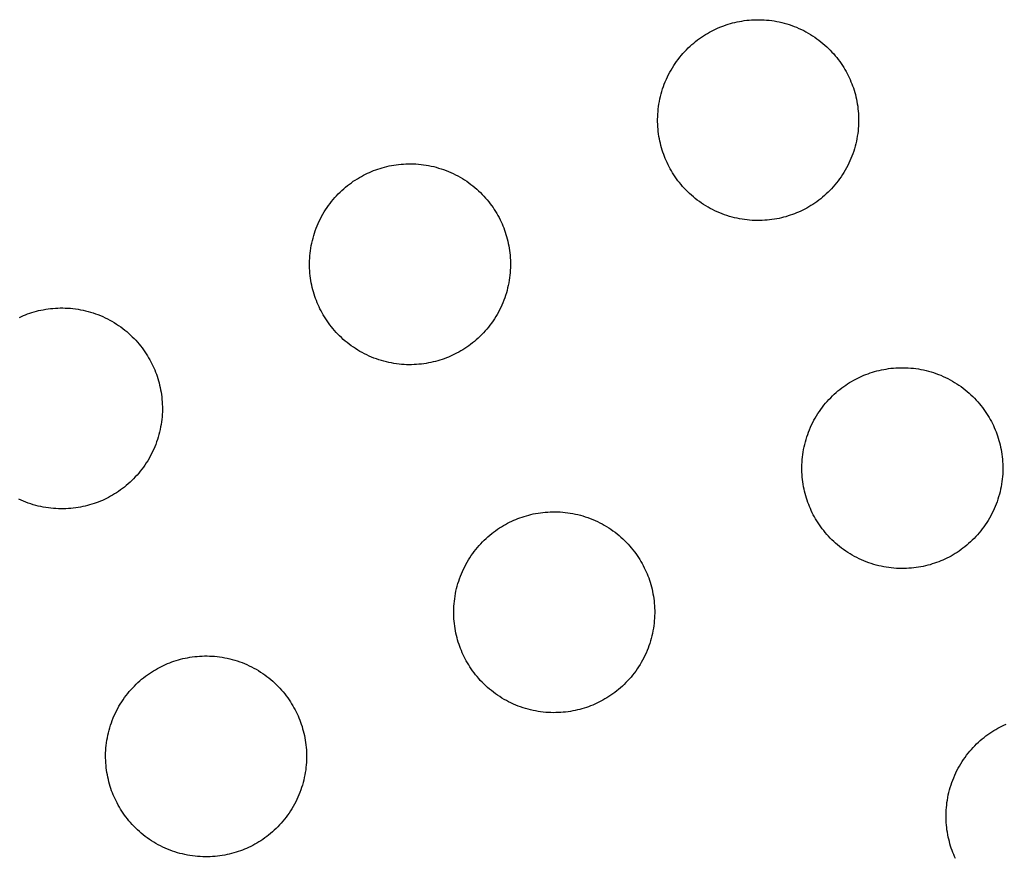
# Model space of a CAD drawing. Units: millimetres. Extents: x -10169 to 17350, y -5485 to 7572.
# Drawn here: x -4865 to -4678, y 3011 to 3169 of the extents above; entities that cross this region are included whole.
import ezdxf

# ---------------------------------------------------------------- set-up
doc = ezdxf.new("R2010")
doc.units = ezdxf.units.MM
doc.layers.add('Make2D$Visible$Curves', color=7, linetype='Continuous', true_color=0x000000)

msp = doc.modelspace()

# ---------------------------------------------------------------- linework, layer by layer
at = {"layer": 'Make2D$Visible$Curves', "lineweight": -3}
for points in [[(-4717.62, 3132.78), (-4718.02, 3132.62), (-4718.41, 3132.48), (-4718.82, 3132.33), (-4719.23, 3132.2), (-4719.65, 3132.07), (-4720.07, 3131.96), (-4720.5, 3131.85), (-4720.94, 3131.75), (-4721.38, 3131.66), (-4721.83, 3131.58), (-4722.28, 3131.52), (-4722.74, 3131.46), (-4723.2, 3131.41), (-4723.66, 3131.38), (-4724.13, 3131.35), (-4724.6, 3131.34), (-4725.07, 3131.34), (-4725.54, 3131.35), (-4726.02, 3131.37), (-4726.5, 3131.4), (-4726.98, 3131.45), (-4727.46, 3131.51), (-4727.94, 3131.58), (-4728.42, 3131.66), (-4728.89, 3131.76), (-4729.37, 3131.87), (-4729.84, 3131.99), (-4730.32, 3132.12), (-4730.79, 3132.27), (-4731.25, 3132.43), (-4731.71, 3132.6), (-4732.17, 3132.78), (-4732.62, 3132.98), (-4733.07, 3133.18), (-4733.51, 3133.4), (-4733.94, 3133.63), (-4734.37, 3133.87), (-4734.79, 3134.12), (-4735.21, 3134.38), (-4735.61, 3134.64), (-4736.01, 3134.92), (-4736.4, 3135.21), (-4736.78, 3135.51), (-4737.15, 3135.82), (-4737.51, 3136.13), (-4737.87, 3136.45), (-4738.21, 3136.78), (-4738.54, 3137.11), (-4738.87, 3137.46), (-4739.18, 3137.8), (-4739.48, 3138.16), (-4739.77, 3138.52), (-4740.06, 3138.88), (-4740.33, 3139.25), (-4740.59, 3139.62), (-4740.84, 3139.99), (-4741.08, 3140.37), (-4741.3, 3140.75), (-4741.52, 3141.13), (-4741.73, 3141.52), (-4741.93, 3141.9), (-4742.11, 3142.29), (-4742.29, 3142.68), (-4742.45, 3143.07), (-4742.61, 3143.46), (-4742.76, 3143.86), (-4742.9, 3144.26), (-4743.04, 3144.67), (-4743.16, 3145.09), (-4743.28, 3145.52), (-4743.39, 3145.95), (-4743.48, 3146.38), (-4743.57, 3146.82), (-4743.65, 3147.27), (-4743.72, 3147.72), (-4743.78, 3148.18), (-4743.82, 3148.64), (-4743.86, 3149.1), (-4743.88, 3149.57), (-4743.9, 3150.04), (-4743.9, 3150.51), (-4743.89, 3150.99), (-4743.87, 3151.47), (-4743.83, 3151.94), (-4743.79, 3152.42), (-4743.73, 3152.9), (-4743.65, 3153.38), (-4743.57, 3153.86), (-4743.47, 3154.34), (-4743.37, 3154.81), (-4743.24, 3155.29), (-4743.11, 3155.76), (-4742.96, 3156.23), (-4742.81, 3156.69), (-4742.64, 3157.15), (-4742.45, 3157.61), (-4742.26, 3158.06), (-4742.05, 3158.51), (-4741.84, 3158.95), (-4741.61, 3159.39), (-4741.37, 3159.81), (-4741.12, 3160.24), (-4740.86, 3160.65), (-4740.59, 3161.06), (-4740.31, 3161.45), (-4740.02, 3161.84), (-4739.73, 3162.22), (-4739.42, 3162.6), (-4739.11, 3162.96), (-4738.78, 3163.31), (-4738.46, 3163.65), (-4738.12, 3163.99), (-4737.78, 3164.31), (-4737.43, 3164.62), (-4737.08, 3164.93), (-4736.72, 3165.22), (-4736.36, 3165.5), (-4735.99, 3165.77), (-4735.62, 3166.03), (-4735.24, 3166.28), (-4734.86, 3166.52), (-4734.48, 3166.75), (-4734.1, 3166.97), (-4733.72, 3167.17), (-4733.33, 3167.37), (-4732.94, 3167.56), (-4732.56, 3167.73), (-4732.17, 3167.9)], [(-4732.17, 3167.9), (-4731.78, 3168.05), (-4731.38, 3168.2), (-4730.97, 3168.35), (-4730.56, 3168.48), (-4730.14, 3168.6), (-4729.72, 3168.72), (-4729.29, 3168.83), (-4728.85, 3168.93), (-4728.41, 3169.02), (-4727.96, 3169.09), (-4727.51, 3169.16), (-4727.06, 3169.22), (-4726.6, 3169.27), (-4726.13, 3169.3), (-4725.67, 3169.33), (-4725.2, 3169.34), (-4724.72, 3169.34), (-4724.25, 3169.33), (-4723.77, 3169.31), (-4723.29, 3169.28), (-4722.81, 3169.23), (-4722.33, 3169.17), (-4721.85, 3169.1), (-4721.38, 3169.01), (-4720.9, 3168.92), (-4720.42, 3168.81), (-4719.95, 3168.69), (-4719.48, 3168.55), (-4719.01, 3168.41), (-4718.54, 3168.25), (-4718.08, 3168.08), (-4717.62, 3167.9), (-4717.17, 3167.7), (-4716.72, 3167.5), (-4716.28, 3167.28), (-4715.85, 3167.05), (-4715.42, 3166.81), (-4715, 3166.56), (-4714.59, 3166.3), (-4714.18, 3166.03), (-4713.78, 3165.75), (-4713.39, 3165.47), (-4713.01, 3165.17), (-4712.64, 3164.86), (-4712.28, 3164.55), (-4711.92, 3164.23), (-4711.58, 3163.9), (-4711.25, 3163.56), (-4710.93, 3163.22), (-4710.61, 3162.87), (-4710.31, 3162.52), (-4710.02, 3162.16), (-4709.74, 3161.8), (-4709.46, 3161.43), (-4709.2, 3161.06), (-4708.96, 3160.69), (-4708.72, 3160.31), (-4708.49, 3159.93), (-4708.27, 3159.54), (-4708.06, 3159.16), (-4707.87, 3158.77), (-4707.68, 3158.39), (-4707.5, 3158), (-4707.34, 3157.61), (-4707.18, 3157.22), (-4707.03, 3156.82), (-4706.89, 3156.42), (-4706.76, 3156), (-4706.63, 3155.59), (-4706.51, 3155.16), (-4706.41, 3154.73), (-4706.31, 3154.3), (-4706.22, 3153.85), (-4706.14, 3153.41), (-4706.07, 3152.96), (-4706.02, 3152.5), (-4705.97, 3152.04), (-4705.93, 3151.58), (-4705.91, 3151.11), (-4705.89, 3150.64), (-4705.89, 3150.17), (-4705.9, 3149.69), (-4705.93, 3149.21), (-4705.96, 3148.74), (-4706.01, 3148.26), (-4706.07, 3147.78), (-4706.14, 3147.3), (-4706.22, 3146.82), (-4706.32, 3146.34), (-4706.43, 3145.86), (-4706.55, 3145.39), (-4706.68, 3144.92), (-4706.83, 3144.45), (-4706.99, 3143.99), (-4707.16, 3143.52), (-4707.34, 3143.07), (-4707.53, 3142.61), (-4707.74, 3142.17), (-4707.96, 3141.73), (-4708.18, 3141.29), (-4708.42, 3140.86), (-4708.67, 3140.44), (-4708.93, 3140.03), (-4709.2, 3139.62), (-4709.48, 3139.23), (-4709.77, 3138.84), (-4710.07, 3138.46), (-4710.37, 3138.08), (-4710.69, 3137.72), (-4711.01, 3137.37), (-4711.34, 3137.03), (-4711.67, 3136.69), (-4712.01, 3136.37), (-4712.36, 3136.06), (-4712.71, 3135.75), (-4713.07, 3135.46), (-4713.44, 3135.18), (-4713.8, 3134.91), (-4714.18, 3134.65), (-4714.55, 3134.4), (-4714.93, 3134.16), (-4715.31, 3133.93), (-4715.69, 3133.71), (-4716.08, 3133.51), (-4716.46, 3133.31), (-4716.85, 3133.12), (-4717.24, 3132.95), (-4717.62, 3132.78)], [(-4798.01, 3140.62), (-4797.62, 3140.78), (-4797.22, 3140.93), (-4796.81, 3141.07), (-4796.4, 3141.21), (-4795.98, 3141.33), (-4795.56, 3141.45), (-4795.13, 3141.56), (-4794.69, 3141.66), (-4794.25, 3141.74), (-4793.8, 3141.82), (-4793.35, 3141.89), (-4792.9, 3141.95), (-4792.44, 3142), (-4791.97, 3142.03), (-4791.51, 3142.06), (-4791.04, 3142.07), (-4790.56, 3142.07), (-4790.09, 3142.06), (-4789.61, 3142.04), (-4789.13, 3142), (-4788.65, 3141.96), (-4788.17, 3141.9), (-4787.69, 3141.83), (-4787.22, 3141.74), (-4786.74, 3141.65), (-4786.26, 3141.54), (-4785.79, 3141.42), (-4785.32, 3141.28), (-4784.85, 3141.14), (-4784.38, 3140.98), (-4783.92, 3140.81), (-4783.46, 3140.62), (-4783.01, 3140.43), (-4782.56, 3140.23), (-4782.12, 3140.01), (-4781.69, 3139.78), (-4781.26, 3139.54), (-4780.84, 3139.29), (-4780.43, 3139.03), (-4780.02, 3138.76), (-4779.62, 3138.48), (-4779.23, 3138.19), (-4778.85, 3137.9), (-4778.48, 3137.59), (-4778.12, 3137.28), (-4777.76, 3136.96), (-4777.42, 3136.63), (-4777.09, 3136.29), (-4776.77, 3135.95), (-4776.45, 3135.6), (-4776.15, 3135.25), (-4775.86, 3134.89), (-4775.58, 3134.53), (-4775.3, 3134.16), (-4775.04, 3133.79), (-4774.8, 3133.41), (-4774.56, 3133.04), (-4774.33, 3132.66), (-4774.11, 3132.27), (-4773.9, 3131.89), (-4773.71, 3131.5), (-4773.52, 3131.12), (-4773.34, 3130.73), (-4773.18, 3130.34), (-4773.02, 3129.95), (-4772.87, 3129.55), (-4772.73, 3129.14), (-4772.6, 3128.73), (-4772.47, 3128.31), (-4772.35, 3127.89), (-4772.25, 3127.46), (-4772.15, 3127.02), (-4772.06, 3126.58), (-4771.98, 3126.14), (-4771.91, 3125.68), (-4771.86, 3125.23), (-4771.81, 3124.77), (-4771.77, 3124.3), (-4771.75, 3123.84), (-4771.73, 3123.37), (-4771.73, 3122.89), (-4771.74, 3122.42), (-4771.77, 3121.94), (-4771.8, 3121.46), (-4771.85, 3120.98), (-4771.91, 3120.51), (-4771.98, 3120.03), (-4772.06, 3119.55), (-4772.16, 3119.07), (-4772.27, 3118.59), (-4772.39, 3118.12), (-4772.52, 3117.65), (-4772.67, 3117.18), (-4772.83, 3116.71), (-4773, 3116.25), (-4773.18, 3115.8), (-4773.37, 3115.34), (-4773.58, 3114.9), (-4773.8, 3114.46), (-4774.02, 3114.02), (-4774.26, 3113.59), (-4774.51, 3113.17), (-4774.77, 3112.76), (-4775.04, 3112.35), (-4775.32, 3111.95), (-4775.61, 3111.56), (-4775.91, 3111.18), (-4776.21, 3110.81), (-4776.53, 3110.45), (-4776.85, 3110.1), (-4777.18, 3109.75), (-4777.51, 3109.42), (-4777.85, 3109.1), (-4778.2, 3108.78), (-4778.55, 3108.48), (-4778.91, 3108.19), (-4779.28, 3107.91), (-4779.64, 3107.64), (-4780.02, 3107.38), (-4780.39, 3107.13), (-4780.77, 3106.89), (-4781.15, 3106.66), (-4781.53, 3106.44), (-4781.92, 3106.23), (-4782.3, 3106.04), (-4782.69, 3105.85), (-4783.08, 3105.68), (-4783.46, 3105.51)], [(-4783.46, 3105.51), (-4783.86, 3105.35), (-4784.25, 3105.2), (-4784.66, 3105.06), (-4785.07, 3104.93), (-4785.49, 3104.8), (-4785.91, 3104.69), (-4786.34, 3104.58), (-4786.78, 3104.48), (-4787.22, 3104.39), (-4787.67, 3104.31), (-4788.12, 3104.24), (-4788.58, 3104.19), (-4789.04, 3104.14), (-4789.5, 3104.1), (-4789.97, 3104.08), (-4790.44, 3104.07), (-4790.91, 3104.06), (-4791.38, 3104.07), (-4791.86, 3104.1), (-4792.34, 3104.13), (-4792.82, 3104.18), (-4793.3, 3104.24), (-4793.78, 3104.31), (-4794.26, 3104.39), (-4794.73, 3104.49), (-4795.21, 3104.6), (-4795.68, 3104.72), (-4796.16, 3104.85), (-4796.63, 3105), (-4797.09, 3105.16), (-4797.55, 3105.33), (-4798.01, 3105.51), (-4798.46, 3105.7), (-4798.91, 3105.91), (-4799.35, 3106.13), (-4799.78, 3106.36), (-4800.21, 3106.59), (-4800.63, 3106.84), (-4801.05, 3107.1), (-4801.45, 3107.37), (-4801.85, 3107.65), (-4802.24, 3107.94), (-4802.62, 3108.24), (-4802.99, 3108.54), (-4803.35, 3108.86), (-4803.71, 3109.18), (-4804.05, 3109.51), (-4804.38, 3109.84), (-4804.71, 3110.18), (-4805.02, 3110.53), (-4805.32, 3110.89), (-4805.61, 3111.24), (-4805.9, 3111.61), (-4806.17, 3111.98), (-4806.43, 3112.35), (-4806.68, 3112.72), (-4806.92, 3113.1), (-4807.14, 3113.48), (-4807.36, 3113.86), (-4807.57, 3114.25), (-4807.77, 3114.63), (-4807.95, 3115.02), (-4808.13, 3115.41), (-4808.29, 3115.8), (-4808.45, 3116.19), (-4808.6, 3116.59), (-4808.74, 3116.99), (-4808.88, 3117.4), (-4809, 3117.82), (-4809.12, 3118.24), (-4809.23, 3118.68), (-4809.32, 3119.11), (-4809.41, 3119.55), (-4809.49, 3120), (-4809.56, 3120.45), (-4809.62, 3120.91), (-4809.66, 3121.37), (-4809.7, 3121.83), (-4809.72, 3122.3), (-4809.74, 3122.77), (-4809.74, 3123.24), (-4809.73, 3123.72), (-4809.71, 3124.19), (-4809.67, 3124.67), (-4809.63, 3125.15), (-4809.57, 3125.63), (-4809.49, 3126.11), (-4809.41, 3126.59), (-4809.31, 3127.07), (-4809.21, 3127.54), (-4809.08, 3128.02), (-4808.95, 3128.49), (-4808.8, 3128.96), (-4808.65, 3129.42), (-4808.48, 3129.88), (-4808.29, 3130.34), (-4808.1, 3130.79), (-4807.89, 3131.24), (-4807.68, 3131.68), (-4807.45, 3132.11), (-4807.21, 3132.54), (-4806.96, 3132.96), (-4806.7, 3133.38), (-4806.43, 3133.78), (-4806.15, 3134.18), (-4805.86, 3134.57), (-4805.57, 3134.95), (-4805.26, 3135.32), (-4804.95, 3135.69), (-4804.62, 3136.04), (-4804.3, 3136.38), (-4803.96, 3136.72), (-4803.62, 3137.04), (-4803.27, 3137.35), (-4802.92, 3137.65), (-4802.56, 3137.95), (-4802.2, 3138.23), (-4801.83, 3138.5), (-4801.46, 3138.76), (-4801.08, 3139.01), (-4800.7, 3139.25), (-4800.32, 3139.48), (-4799.94, 3139.69), (-4799.56, 3139.9), (-4799.17, 3140.1), (-4798.78, 3140.28), (-4798.4, 3140.46), (-4798.01, 3140.62)], [(-4863.85, 3113.35), (-4863.46, 3113.51), (-4863.06, 3113.66), (-4862.65, 3113.8), (-4862.24, 3113.94), (-4861.82, 3114.06), (-4861.4, 3114.18), (-4860.97, 3114.29), (-4860.53, 3114.38), (-4860.09, 3114.47), (-4859.64, 3114.55), (-4859.19, 3114.62), (-4858.74, 3114.68), (-4858.28, 3114.72), (-4857.81, 3114.76), (-4857.35, 3114.78), (-4856.88, 3114.8), (-4856.4, 3114.8), (-4855.93, 3114.79), (-4855.45, 3114.77), (-4854.97, 3114.73), (-4854.49, 3114.69), (-4854.01, 3114.63), (-4853.53, 3114.55), (-4853.06, 3114.47), (-4852.58, 3114.37), (-4852.1, 3114.27), (-4851.63, 3114.14), (-4851.16, 3114.01), (-4850.69, 3113.86), (-4850.22, 3113.71), (-4849.76, 3113.54), (-4849.3, 3113.35), (-4848.85, 3113.16), (-4848.4, 3112.95), (-4847.96, 3112.74), (-4847.53, 3112.51), (-4847.1, 3112.27), (-4846.68, 3112.02), (-4846.27, 3111.76), (-4845.86, 3111.49), (-4845.46, 3111.21), (-4845.07, 3110.92), (-4844.69, 3110.63), (-4844.32, 3110.32), (-4843.96, 3110.01), (-4843.6, 3109.68), (-4843.26, 3109.36), (-4842.93, 3109.02), (-4842.61, 3108.68), (-4842.29, 3108.33), (-4841.99, 3107.98), (-4841.7, 3107.62), (-4841.42, 3107.26), (-4841.14, 3106.89), (-4840.88, 3106.52), (-4840.64, 3106.14), (-4840.4, 3105.76), (-4840.17, 3105.38), (-4839.95, 3105), (-4839.74, 3104.62), (-4839.55, 3104.23), (-4839.36, 3103.84), (-4839.18, 3103.46), (-4839.02, 3103.07), (-4838.86, 3102.68), (-4838.71, 3102.28), (-4838.57, 3101.87), (-4838.44, 3101.46), (-4838.31, 3101.04), (-4838.19, 3100.62), (-4838.09, 3100.19), (-4837.99, 3099.75), (-4837.9, 3099.31), (-4837.82, 3098.86), (-4837.75, 3098.41), (-4837.7, 3097.96), (-4837.65, 3097.5), (-4837.61, 3097.03), (-4837.59, 3096.57), (-4837.57, 3096.09), (-4837.57, 3095.62), (-4837.58, 3095.15), (-4837.61, 3094.67), (-4837.64, 3094.19), (-4837.69, 3093.71), (-4837.75, 3093.23), (-4837.82, 3092.75), (-4837.9, 3092.28), (-4838, 3091.8), (-4838.11, 3091.32), (-4838.23, 3090.85), (-4838.36, 3090.38), (-4838.51, 3089.91), (-4838.67, 3089.44), (-4838.84, 3088.98), (-4839.02, 3088.52), (-4839.21, 3088.07), (-4839.42, 3087.62), (-4839.64, 3087.18), (-4839.86, 3086.75), (-4840.1, 3086.32), (-4840.35, 3085.9), (-4840.61, 3085.49), (-4840.88, 3085.08), (-4841.16, 3084.68), (-4841.45, 3084.29), (-4841.75, 3083.91), (-4842.05, 3083.54), (-4842.37, 3083.18), (-4842.69, 3082.82), (-4843.02, 3082.48), (-4843.35, 3082.15), (-4843.69, 3081.83), (-4844.04, 3081.51), (-4844.39, 3081.21), (-4844.75, 3080.92), (-4845.12, 3080.64), (-4845.48, 3080.36), (-4845.86, 3080.1), (-4846.23, 3079.85), (-4846.61, 3079.62), (-4846.99, 3079.39), (-4847.37, 3079.17), (-4847.76, 3078.96), (-4848.14, 3078.77), (-4848.53, 3078.58), (-4848.92, 3078.4), (-4849.3, 3078.24)], [(-4864.62, 3113.01), (-4864.24, 3113.19), (-4863.85, 3113.35)], [(-4704.9, 3102.06), (-4704.51, 3102.21), (-4704.11, 3102.36), (-4703.7, 3102.51), (-4703.29, 3102.64), (-4702.87, 3102.76), (-4702.45, 3102.88), (-4702.02, 3102.99), (-4701.58, 3103.09), (-4701.14, 3103.18), (-4700.69, 3103.25), (-4700.24, 3103.32), (-4699.78, 3103.38), (-4699.32, 3103.43), (-4698.86, 3103.46), (-4698.39, 3103.49), (-4697.92, 3103.5), (-4697.45, 3103.5), (-4696.98, 3103.49), (-4696.5, 3103.47), (-4696.02, 3103.44), (-4695.54, 3103.39), (-4695.06, 3103.33), (-4694.58, 3103.26), (-4694.1, 3103.17), (-4693.63, 3103.08), (-4693.15, 3102.97), (-4692.68, 3102.85), (-4692.2, 3102.71), (-4691.74, 3102.57), (-4691.27, 3102.41), (-4690.81, 3102.24), (-4690.35, 3102.06), (-4689.9, 3101.86), (-4689.45, 3101.66), (-4689.01, 3101.44), (-4688.58, 3101.21), (-4688.15, 3100.97), (-4687.73, 3100.72), (-4687.31, 3100.46), (-4686.91, 3100.19), (-4686.51, 3099.91), (-4686.12, 3099.63), (-4685.74, 3099.33), (-4685.37, 3099.02), (-4685.01, 3098.71), (-4684.65, 3098.39), (-4684.31, 3098.06), (-4683.98, 3097.72), (-4683.65, 3097.38), (-4683.34, 3097.03), (-4683.04, 3096.68), (-4682.75, 3096.32), (-4682.46, 3095.96), (-4682.19, 3095.59), (-4681.93, 3095.22), (-4681.68, 3094.85), (-4681.44, 3094.47), (-4681.22, 3094.09), (-4681, 3093.7), (-4680.79, 3093.32), (-4680.59, 3092.93), (-4680.41, 3092.55), (-4680.23, 3092.16), (-4680.07, 3091.77), (-4679.91, 3091.38), (-4679.76, 3090.98), (-4679.62, 3090.58), (-4679.48, 3090.16), (-4679.36, 3089.75), (-4679.24, 3089.32), (-4679.13, 3088.89), (-4679.04, 3088.46), (-4678.95, 3088.01), (-4678.87, 3087.57), (-4678.8, 3087.12), (-4678.74, 3086.66), (-4678.7, 3086.2), (-4678.66, 3085.74), (-4678.64, 3085.27), (-4678.62, 3084.8), (-4678.62, 3084.33), (-4678.63, 3083.85), (-4678.65, 3083.37), (-4678.69, 3082.9), (-4678.73, 3082.42), (-4678.79, 3081.94), (-4678.87, 3081.46), (-4678.95, 3080.98), (-4679.05, 3080.5), (-4679.15, 3080.02), (-4679.28, 3079.55), (-4679.41, 3079.08), (-4679.56, 3078.61), (-4679.71, 3078.15), (-4679.88, 3077.68), (-4680.07, 3077.23), (-4680.26, 3076.77), (-4680.47, 3076.33), (-4680.68, 3075.89), (-4680.91, 3075.45), (-4681.15, 3075.02), (-4681.4, 3074.6), (-4681.66, 3074.19), (-4681.93, 3073.78), (-4682.21, 3073.39), (-4682.5, 3073), (-4682.79, 3072.62), (-4683.1, 3072.24), (-4683.41, 3071.88), (-4683.74, 3071.53), (-4684.06, 3071.19), (-4684.4, 3070.85), (-4684.74, 3070.53), (-4685.09, 3070.22), (-4685.44, 3069.91), (-4685.8, 3069.62), (-4686.16, 3069.34), (-4686.53, 3069.07), (-4686.9, 3068.81), (-4687.28, 3068.56), (-4687.66, 3068.32), (-4688.04, 3068.09), (-4688.42, 3067.87), (-4688.8, 3067.67), (-4689.19, 3067.47), (-4689.58, 3067.28), (-4689.96, 3067.11), (-4690.35, 3066.94)], [(-4690.35, 3066.94), (-4690.74, 3066.78), (-4691.14, 3066.64), (-4691.55, 3066.49), (-4691.96, 3066.36), (-4692.38, 3066.23), (-4692.8, 3066.12), (-4693.23, 3066.01), (-4693.67, 3065.91), (-4694.11, 3065.82), (-4694.56, 3065.74), (-4695.01, 3065.68), (-4695.46, 3065.62), (-4695.92, 3065.57), (-4696.39, 3065.54), (-4696.85, 3065.51), (-4697.33, 3065.5), (-4697.8, 3065.5), (-4698.27, 3065.51), (-4698.75, 3065.53), (-4699.23, 3065.56), (-4699.71, 3065.61), (-4700.19, 3065.67), (-4700.67, 3065.74), (-4701.14, 3065.82), (-4701.62, 3065.92), (-4702.1, 3066.03), (-4702.57, 3066.15), (-4703.04, 3066.28), (-4703.51, 3066.43), (-4703.98, 3066.59), (-4704.44, 3066.76), (-4704.9, 3066.94), (-4705.35, 3067.14), (-4705.8, 3067.34), (-4706.24, 3067.56), (-4706.67, 3067.79), (-4707.1, 3068.03), (-4707.52, 3068.28), (-4707.93, 3068.54), (-4708.34, 3068.8), (-4708.74, 3069.08), (-4709.13, 3069.37), (-4709.51, 3069.67), (-4709.88, 3069.98), (-4710.24, 3070.29), (-4710.6, 3070.61), (-4710.94, 3070.94), (-4711.27, 3071.27), (-4711.6, 3071.62), (-4711.91, 3071.96), (-4712.21, 3072.32), (-4712.5, 3072.68), (-4712.78, 3073.04), (-4713.06, 3073.41), (-4713.32, 3073.78), (-4713.57, 3074.15), (-4713.8, 3074.53), (-4714.03, 3074.91), (-4714.25, 3075.29), (-4714.46, 3075.68), (-4714.65, 3076.06), (-4714.84, 3076.45), (-4715.02, 3076.84), (-4715.18, 3077.23), (-4715.34, 3077.62), (-4715.49, 3078.02), (-4715.63, 3078.42), (-4715.76, 3078.83), (-4715.89, 3079.25), (-4716.01, 3079.68), (-4716.11, 3080.11), (-4716.21, 3080.54), (-4716.3, 3080.98), (-4716.38, 3081.43), (-4716.45, 3081.88), (-4716.5, 3082.34), (-4716.55, 3082.8), (-4716.59, 3083.26), (-4716.61, 3083.73), (-4716.63, 3084.2), (-4716.63, 3084.67), (-4716.62, 3085.15), (-4716.59, 3085.63), (-4716.56, 3086.1), (-4716.51, 3086.58), (-4716.45, 3087.06), (-4716.38, 3087.54), (-4716.3, 3088.02), (-4716.2, 3088.5), (-4716.09, 3088.97), (-4715.97, 3089.45), (-4715.84, 3089.92), (-4715.69, 3090.39), (-4715.53, 3090.85), (-4715.36, 3091.31), (-4715.18, 3091.77), (-4714.99, 3092.22), (-4714.78, 3092.67), (-4714.56, 3093.11), (-4714.34, 3093.55), (-4714.1, 3093.97), (-4713.85, 3094.4), (-4713.59, 3094.81), (-4713.32, 3095.22), (-4713.04, 3095.61), (-4712.75, 3096), (-4712.45, 3096.38), (-4712.15, 3096.76), (-4711.83, 3097.12), (-4711.51, 3097.47), (-4711.18, 3097.81), (-4710.85, 3098.15), (-4710.51, 3098.47), (-4710.16, 3098.78), (-4709.81, 3099.09), (-4709.45, 3099.38), (-4709.08, 3099.66), (-4708.72, 3099.93), (-4708.34, 3100.19), (-4707.97, 3100.44), (-4707.59, 3100.68), (-4707.21, 3100.91), (-4706.83, 3101.13), (-4706.44, 3101.33), (-4706.06, 3101.53), (-4705.67, 3101.72), (-4705.28, 3101.89), (-4704.9, 3102.06)], [(-4849.3, 3078.24), (-4849.7, 3078.08), (-4850.09, 3077.93), (-4850.5, 3077.79), (-4850.91, 3077.66), (-4851.33, 3077.53), (-4851.75, 3077.41), (-4852.18, 3077.31), (-4852.62, 3077.21), (-4853.06, 3077.12), (-4853.51, 3077.04), (-4853.96, 3076.97), (-4854.42, 3076.92), (-4854.88, 3076.87), (-4855.34, 3076.83), (-4855.81, 3076.81), (-4856.28, 3076.79), (-4856.75, 3076.79), (-4857.22, 3076.8), (-4857.7, 3076.83), (-4858.18, 3076.86), (-4858.66, 3076.91), (-4859.14, 3076.97), (-4859.62, 3077.04), (-4860.1, 3077.12), (-4860.57, 3077.22), (-4861.05, 3077.33), (-4861.52, 3077.45), (-4862, 3077.58), (-4862.47, 3077.73), (-4862.93, 3077.89), (-4863.39, 3078.06), (-4863.85, 3078.24), (-4864.3, 3078.43), (-4864.75, 3078.64)], [(-4756.19, 3039.67), (-4756.58, 3039.51), (-4756.98, 3039.36), (-4757.39, 3039.22), (-4757.8, 3039.09), (-4758.22, 3038.96), (-4758.64, 3038.85), (-4759.07, 3038.74), (-4759.51, 3038.64), (-4759.95, 3038.55), (-4760.4, 3038.47), (-4760.85, 3038.4), (-4761.3, 3038.35), (-4761.76, 3038.3), (-4762.23, 3038.26), (-4762.69, 3038.24), (-4763.17, 3038.23), (-4763.64, 3038.22), (-4764.11, 3038.23), (-4764.59, 3038.26), (-4765.07, 3038.29), (-4765.55, 3038.34), (-4766.03, 3038.4), (-4766.51, 3038.47), (-4766.98, 3038.55), (-4767.46, 3038.65), (-4767.94, 3038.76), (-4768.41, 3038.88), (-4768.88, 3039.01), (-4769.35, 3039.16), (-4769.82, 3039.32), (-4770.28, 3039.49), (-4770.74, 3039.67), (-4771.19, 3039.86), (-4771.64, 3040.07), (-4772.08, 3040.29), (-4772.51, 3040.52), (-4772.94, 3040.75), (-4773.36, 3041), (-4773.77, 3041.26), (-4774.18, 3041.53), (-4774.58, 3041.81), (-4774.97, 3042.1), (-4775.35, 3042.4), (-4775.72, 3042.7), (-4776.08, 3043.02), (-4776.44, 3043.34), (-4776.78, 3043.67), (-4777.11, 3044), (-4777.44, 3044.34), (-4777.75, 3044.69), (-4778.05, 3045.05), (-4778.34, 3045.4), (-4778.62, 3045.77), (-4778.9, 3046.14), (-4779.16, 3046.51), (-4779.41, 3046.88), (-4779.64, 3047.26), (-4779.87, 3047.64), (-4780.09, 3048.02), (-4780.3, 3048.41), (-4780.49, 3048.79), (-4780.68, 3049.18), (-4780.86, 3049.57), (-4781.02, 3049.96), (-4781.18, 3050.35), (-4781.33, 3050.75), (-4781.47, 3051.15), (-4781.6, 3051.56), (-4781.73, 3051.98), (-4781.85, 3052.4), (-4781.95, 3052.84), (-4782.05, 3053.27), (-4782.14, 3053.71), (-4782.22, 3054.16), (-4782.29, 3054.61), (-4782.34, 3055.07), (-4782.39, 3055.53), (-4782.43, 3055.99), (-4782.45, 3056.46), (-4782.47, 3056.93), (-4782.47, 3057.4), (-4782.46, 3057.88), (-4782.43, 3058.35), (-4782.4, 3058.83), (-4782.35, 3059.31), (-4782.29, 3059.79), (-4782.22, 3060.27), (-4782.14, 3060.75), (-4782.04, 3061.23), (-4781.93, 3061.7), (-4781.81, 3062.18), (-4781.68, 3062.65), (-4781.53, 3063.12), (-4781.37, 3063.58), (-4781.2, 3064.04), (-4781.02, 3064.5), (-4780.83, 3064.95), (-4780.62, 3065.4), (-4780.4, 3065.84), (-4780.18, 3066.27), (-4779.94, 3066.7), (-4779.69, 3067.12), (-4779.43, 3067.54), (-4779.16, 3067.94), (-4778.88, 3068.34), (-4778.59, 3068.73), (-4778.29, 3069.11), (-4777.99, 3069.48), (-4777.67, 3069.85), (-4777.35, 3070.2), (-4777.02, 3070.54), (-4776.69, 3070.88), (-4776.35, 3071.2), (-4776, 3071.51), (-4775.65, 3071.81), (-4775.29, 3072.11), (-4774.92, 3072.39), (-4774.56, 3072.66), (-4774.18, 3072.92), (-4773.81, 3073.17), (-4773.43, 3073.41), (-4773.05, 3073.64), (-4772.67, 3073.85), (-4772.28, 3074.06), (-4771.9, 3074.26), (-4771.51, 3074.44), (-4771.12, 3074.62), (-4770.74, 3074.78)], [(-4770.74, 3074.78), (-4770.35, 3074.94), (-4769.95, 3075.09), (-4769.54, 3075.23), (-4769.13, 3075.37), (-4768.71, 3075.49), (-4768.29, 3075.61), (-4767.86, 3075.72), (-4767.42, 3075.82), (-4766.98, 3075.9), (-4766.53, 3075.98), (-4766.08, 3076.05), (-4765.62, 3076.11), (-4765.16, 3076.16), (-4764.7, 3076.19), (-4764.23, 3076.22), (-4763.76, 3076.23), (-4763.29, 3076.23), (-4762.82, 3076.22), (-4762.34, 3076.2), (-4761.86, 3076.16), (-4761.38, 3076.12), (-4760.9, 3076.06), (-4760.42, 3075.99), (-4759.94, 3075.9), (-4759.47, 3075.81), (-4758.99, 3075.7), (-4758.52, 3075.58), (-4758.04, 3075.44), (-4757.58, 3075.3), (-4757.11, 3075.14), (-4756.65, 3074.97), (-4756.19, 3074.78), (-4755.74, 3074.59), (-4755.29, 3074.39), (-4754.85, 3074.17), (-4754.42, 3073.94), (-4753.99, 3073.7), (-4753.57, 3073.45), (-4753.15, 3073.19), (-4752.75, 3072.92), (-4752.35, 3072.64), (-4751.96, 3072.35), (-4751.58, 3072.06), (-4751.21, 3071.75), (-4750.85, 3071.44), (-4750.49, 3071.12), (-4750.15, 3070.79), (-4749.82, 3070.45), (-4749.49, 3070.11), (-4749.18, 3069.76), (-4748.88, 3069.41), (-4748.59, 3069.05), (-4748.3, 3068.69), (-4748.03, 3068.32), (-4747.77, 3067.95), (-4747.52, 3067.57), (-4747.28, 3067.2), (-4747.06, 3066.82), (-4746.84, 3066.43), (-4746.63, 3066.05), (-4746.43, 3065.66), (-4746.25, 3065.28), (-4746.07, 3064.89), (-4745.91, 3064.5), (-4745.75, 3064.11), (-4745.6, 3063.71), (-4745.46, 3063.3), (-4745.32, 3062.89), (-4745.2, 3062.47), (-4745.08, 3062.05), (-4744.97, 3061.62), (-4744.88, 3061.18), (-4744.79, 3060.74), (-4744.71, 3060.3), (-4744.64, 3059.84), (-4744.58, 3059.39), (-4744.54, 3058.93), (-4744.5, 3058.46), (-4744.48, 3058), (-4744.46, 3057.53), (-4744.46, 3057.05), (-4744.47, 3056.58), (-4744.49, 3056.1), (-4744.53, 3055.62), (-4744.57, 3055.14), (-4744.63, 3054.67), (-4744.71, 3054.19), (-4744.79, 3053.71), (-4744.89, 3053.23), (-4744.99, 3052.75), (-4745.12, 3052.28), (-4745.25, 3051.81), (-4745.4, 3051.34), (-4745.55, 3050.87), (-4745.72, 3050.41), (-4745.91, 3049.96), (-4746.1, 3049.5), (-4746.31, 3049.06), (-4746.52, 3048.62), (-4746.75, 3048.18), (-4746.99, 3047.75), (-4747.24, 3047.33), (-4747.5, 3046.92), (-4747.77, 3046.51), (-4748.05, 3046.11), (-4748.34, 3045.72), (-4748.63, 3045.34), (-4748.94, 3044.97), (-4749.25, 3044.61), (-4749.58, 3044.26), (-4749.9, 3043.91), (-4750.24, 3043.58), (-4750.58, 3043.26), (-4750.93, 3042.94), (-4751.28, 3042.64), (-4751.64, 3042.35), (-4752, 3042.07), (-4752.37, 3041.8), (-4752.74, 3041.54), (-4753.12, 3041.29), (-4753.5, 3041.05), (-4753.88, 3040.82), (-4754.26, 3040.6), (-4754.64, 3040.39), (-4755.03, 3040.2), (-4755.42, 3040.01), (-4755.8, 3039.84), (-4756.19, 3039.67)], [(-4836.58, 3047.51), (-4836.19, 3047.67), (-4835.79, 3047.82), (-4835.38, 3047.96), (-4834.97, 3048.1), (-4834.55, 3048.22), (-4834.13, 3048.34), (-4833.7, 3048.45), (-4833.26, 3048.54), (-4832.82, 3048.63), (-4832.37, 3048.71), (-4831.92, 3048.78), (-4831.46, 3048.84), (-4831, 3048.88), (-4830.54, 3048.92), (-4830.07, 3048.94), (-4829.6, 3048.96), (-4829.13, 3048.96), (-4828.66, 3048.95), (-4828.18, 3048.93), (-4827.7, 3048.89), (-4827.22, 3048.85), (-4826.74, 3048.79), (-4826.26, 3048.71), (-4825.78, 3048.63), (-4825.31, 3048.53), (-4824.83, 3048.43), (-4824.36, 3048.3), (-4823.88, 3048.17), (-4823.42, 3048.02), (-4822.95, 3047.87), (-4822.49, 3047.7), (-4822.03, 3047.51), (-4821.58, 3047.32), (-4821.13, 3047.11), (-4820.69, 3046.9), (-4820.26, 3046.67), (-4819.83, 3046.43), (-4819.41, 3046.18), (-4818.99, 3045.92), (-4818.59, 3045.65), (-4818.19, 3045.37), (-4817.8, 3045.08), (-4817.42, 3044.79), (-4817.05, 3044.48), (-4816.69, 3044.17), (-4816.33, 3043.84), (-4815.99, 3043.52), (-4815.66, 3043.18), (-4815.33, 3042.84), (-4815.02, 3042.49), (-4814.72, 3042.14), (-4814.43, 3041.78), (-4814.14, 3041.42), (-4813.87, 3041.05), (-4813.61, 3040.68), (-4813.36, 3040.3), (-4813.12, 3039.92), (-4812.9, 3039.54), (-4812.68, 3039.16), (-4812.47, 3038.78), (-4812.27, 3038.39), (-4812.09, 3038), (-4811.91, 3037.62), (-4811.75, 3037.23), (-4811.59, 3036.84), (-4811.44, 3036.44), (-4811.3, 3036.03), (-4811.16, 3035.62), (-4811.04, 3035.2), (-4810.92, 3034.78), (-4810.81, 3034.35), (-4810.72, 3033.91), (-4810.63, 3033.47), (-4810.55, 3033.02), (-4810.48, 3032.57), (-4810.42, 3032.12), (-4810.38, 3031.66), (-4810.34, 3031.19), (-4810.32, 3030.73), (-4810.3, 3030.25), (-4810.3, 3029.78), (-4810.31, 3029.31), (-4810.33, 3028.83), (-4810.37, 3028.35), (-4810.41, 3027.87), (-4810.47, 3027.39), (-4810.55, 3026.91), (-4810.63, 3026.44), (-4810.73, 3025.96), (-4810.83, 3025.48), (-4810.96, 3025.01), (-4811.09, 3024.54), (-4811.24, 3024.07), (-4811.39, 3023.6), (-4811.56, 3023.14), (-4811.75, 3022.68), (-4811.94, 3022.23), (-4812.15, 3021.78), (-4812.36, 3021.34), (-4812.59, 3020.91), (-4812.83, 3020.48), (-4813.08, 3020.06), (-4813.34, 3019.65), (-4813.61, 3019.24), (-4813.89, 3018.84), (-4814.18, 3018.45), (-4814.47, 3018.07), (-4814.78, 3017.7), (-4815.09, 3017.34), (-4815.42, 3016.98), (-4815.74, 3016.64), (-4816.08, 3016.31), (-4816.42, 3015.99), (-4816.77, 3015.67), (-4817.12, 3015.37), (-4817.48, 3015.08), (-4817.84, 3014.8), (-4818.21, 3014.52), (-4818.58, 3014.26), (-4818.96, 3014.01), (-4819.34, 3013.78), (-4819.72, 3013.55), (-4820.1, 3013.33), (-4820.48, 3013.12), (-4820.87, 3012.93), (-4821.26, 3012.74), (-4821.64, 3012.56), (-4822.03, 3012.4)], [(-4822.03, 3012.4), (-4822.42, 3012.24), (-4822.82, 3012.09), (-4823.23, 3011.95), (-4823.64, 3011.82), (-4824.06, 3011.69), (-4824.48, 3011.57), (-4824.91, 3011.47), (-4825.35, 3011.37), (-4825.79, 3011.28), (-4826.24, 3011.2), (-4826.69, 3011.13), (-4827.14, 3011.08), (-4827.6, 3011.03), (-4828.07, 3010.99), (-4828.53, 3010.97), (-4829.01, 3010.95), (-4829.48, 3010.95), (-4829.95, 3010.96), (-4830.43, 3010.99), (-4830.91, 3011.02), (-4831.39, 3011.07), (-4831.87, 3011.13), (-4832.35, 3011.2), (-4832.82, 3011.28), (-4833.3, 3011.38), (-4833.78, 3011.49), (-4834.25, 3011.61), (-4834.72, 3011.74), (-4835.19, 3011.89), (-4835.66, 3012.05), (-4836.12, 3012.22), (-4836.58, 3012.4), (-4837.03, 3012.59), (-4837.48, 3012.8), (-4837.92, 3013.02), (-4838.35, 3013.24), (-4838.78, 3013.48), (-4839.2, 3013.73), (-4839.61, 3013.99), (-4840.02, 3014.26), (-4840.42, 3014.54), (-4840.81, 3014.83), (-4841.19, 3015.13), (-4841.56, 3015.43), (-4841.92, 3015.75), (-4842.28, 3016.07), (-4842.62, 3016.4), (-4842.95, 3016.73), (-4843.28, 3017.07), (-4843.59, 3017.42), (-4843.89, 3017.77), (-4844.18, 3018.13), (-4844.46, 3018.5), (-4844.74, 3018.86), (-4845, 3019.24), (-4845.25, 3019.61), (-4845.48, 3019.99), (-4845.71, 3020.37), (-4845.93, 3020.75), (-4846.14, 3021.14), (-4846.33, 3021.52), (-4846.52, 3021.91), (-4846.7, 3022.3), (-4846.86, 3022.68), (-4847.02, 3023.07), (-4847.17, 3023.47), (-4847.31, 3023.88), (-4847.44, 3024.29), (-4847.57, 3024.71), (-4847.69, 3025.13), (-4847.79, 3025.56), (-4847.89, 3026), (-4847.98, 3026.44), (-4848.06, 3026.89), (-4848.13, 3027.34), (-4848.18, 3027.8), (-4848.23, 3028.26), (-4848.27, 3028.72), (-4848.29, 3029.19), (-4848.31, 3029.66), (-4848.31, 3030.13), (-4848.3, 3030.6), (-4848.27, 3031.08), (-4848.24, 3031.56), (-4848.19, 3032.04), (-4848.13, 3032.52), (-4848.06, 3033), (-4847.98, 3033.48), (-4847.88, 3033.95), (-4847.77, 3034.43), (-4847.65, 3034.9), (-4847.52, 3035.38), (-4847.37, 3035.84), (-4847.21, 3036.31), (-4847.04, 3036.77), (-4846.86, 3037.23), (-4846.67, 3037.68), (-4846.46, 3038.13), (-4846.24, 3038.57), (-4846.02, 3039), (-4845.78, 3039.43), (-4845.53, 3039.85), (-4845.27, 3040.27), (-4845, 3040.67), (-4844.72, 3041.07), (-4844.43, 3041.46), (-4844.13, 3041.84), (-4843.83, 3042.21), (-4843.51, 3042.57), (-4843.19, 3042.93), (-4842.86, 3043.27), (-4842.53, 3043.6), (-4842.19, 3043.93), (-4841.84, 3044.24), (-4841.49, 3044.54), (-4841.13, 3044.83), (-4840.76, 3045.12), (-4840.4, 3045.39), (-4840.02, 3045.65), (-4839.65, 3045.9), (-4839.27, 3046.14), (-4838.89, 3046.36), (-4838.51, 3046.58), (-4838.12, 3046.79), (-4837.74, 3046.99), (-4837.35, 3047.17), (-4836.96, 3047.35), (-4836.58, 3047.51)], [(-4687.57, 3010.61), (-4687.74, 3011), (-4687.91, 3011.39), (-4688.07, 3011.78), (-4688.22, 3012.18), (-4688.36, 3012.58), (-4688.49, 3012.99), (-4688.62, 3013.41), (-4688.73, 3013.84), (-4688.84, 3014.27), (-4688.94, 3014.7), (-4689.03, 3015.14), (-4689.11, 3015.59), (-4689.18, 3016.04), (-4689.23, 3016.5), (-4689.28, 3016.96), (-4689.32, 3017.42), (-4689.34, 3017.89), (-4689.35, 3018.36), (-4689.36, 3018.83), (-4689.35, 3019.31), (-4689.32, 3019.79), (-4689.29, 3020.26), (-4689.24, 3020.74), (-4689.18, 3021.22), (-4689.11, 3021.7), (-4689.03, 3022.18), (-4688.93, 3022.66), (-4688.82, 3023.13), (-4688.7, 3023.61), (-4688.57, 3024.08), (-4688.42, 3024.55), (-4688.26, 3025.01), (-4688.09, 3025.47), (-4687.91, 3025.93), (-4687.72, 3026.38), (-4687.51, 3026.83), (-4687.29, 3027.27), (-4687.06, 3027.71), (-4686.83, 3028.13), (-4686.58, 3028.56), (-4686.32, 3028.97), (-4686.05, 3029.38), (-4685.77, 3029.77), (-4685.48, 3030.16), (-4685.18, 3030.54), (-4684.88, 3030.92), (-4684.56, 3031.28), (-4684.24, 3031.63), (-4683.91, 3031.97), (-4683.58, 3032.31), (-4683.24, 3032.63), (-4682.89, 3032.94), (-4682.53, 3033.25), (-4682.18, 3033.54), (-4681.81, 3033.82), (-4681.44, 3034.09), (-4681.07, 3034.35), (-4680.7, 3034.6), (-4680.32, 3034.84), (-4679.94, 3035.07), (-4679.56, 3035.29), (-4679.17, 3035.49), (-4678.79, 3035.69), (-4678.4, 3035.88), (-4678.01, 3036.05)]]:
    msp.add_lwpolyline(points, dxfattribs=at)

doc.saveas('drawing.dxf')
